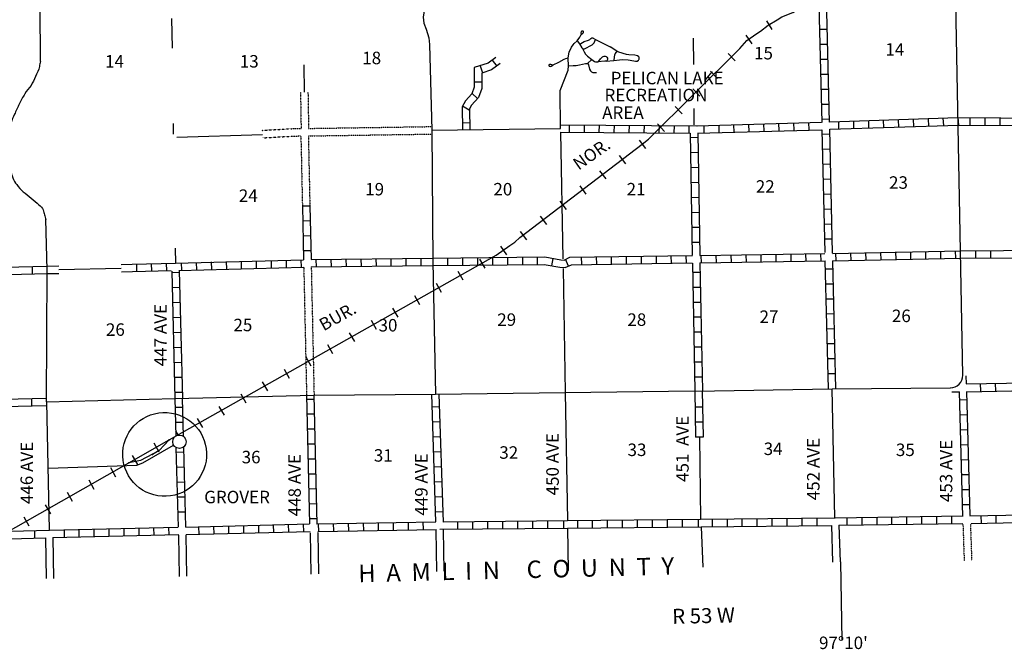
# Model space of a CAD drawing. Extents: x 1896717 to 2422910, y 16167611 to 16628375.
# Drawn here: x 2083222 to 2122694, y 16276936 to 16302161 of the extents above; entities that cross this region are included whole.
import ezdxf
from ezdxf.enums import TextEntityAlignment as Align

# ---------------------------------------------------------------- set-up
doc = ezdxf.new("R2010")
doc.units = 0
doc.header["$MEASUREMENT"] = 0
doc.linetypes.add('DGN_STYLE_3', pattern=[0.0011, 0, -0.0011])
for name, color, linetype in [('L10', 7, 'CONTINUOUS'), ('L11', 7, 'CONTINUOUS'), ('L13', 7, 'CONTINUOUS'), ('L14', 7, 'CONTINUOUS'), ('L15', 7, 'CONTINUOUS'), ('L16', 7, 'CONTINUOUS'), ('L30', 7, 'CONTINUOUS'), ('L36', 7, 'CONTINUOUS'), ('L4', 7, 'CONTINUOUS'), ('L53', 7, 'CONTINUOUS'), ('L8', 7, 'CONTINUOUS')]:
    doc.layers.add(name, color=color, linetype=linetype)
doc.styles.add('STYLE-FONT002', font='font002.shx')
doc.styles.add('STYLE-FONT023', font='font023.shx')

# ---------------------------------------------------------------- blocks, each defined once
blk = doc.blocks.new('TWN_5')
at = {"layer": 'L16', "color": 7, "linetype": 'CONTINUOUS'}
blk.add_circle((-29, -2), 269, dxfattribs=at)

msp = doc.modelspace()

# ---------------------------------------------------------------- linework, layer by layer
at = {"layer": 'L10', "color": 30, "linetype": 'CONTINUOUS', "flags": 128}
for points in [[(2084320, 16292287), (2084787, 16292298)], [(2087288, 16292359), (2087732, 16292370)], [(2087298, 16292062), (2087743, 16292073)], [(2084320, 16291987), (2084792, 16291999)]]:
    msp.add_lwpolyline(points, dxfattribs=at)
at = {"layer": 'L11', "color": 31, "linetype": 'DGN_STYLE_3'}
for p, q in [((2094480, 16299251), (2094503, 16297801)), ((2094779, 16299262), (2094803, 16297805)), ((2094495, 16297479), (2094556, 16294705)), ((2094795, 16297462), (2094855, 16294707)), ((2094611, 16292246), (2094723, 16287113)), ((2094911, 16292253), (2095023, 16287120))]:
    msp.add_line(p, q, dxfattribs=at)
at = {"layer": 'L11', "color": 31, "linetype": 'DGN_STYLE_3', "flags": 128}
for points in [[(2092945, 16297728), (2094120, 16297795), (2094503, 16297801)], [(2094795, 16297504), (2099745, 16297579)], [(2094803, 16297805), (2099745, 16297879)], [(2092955, 16297427), (2094137, 16297495), (2094478, 16297504)]]:
    msp.add_lwpolyline(points, dxfattribs=at)
at = {"layer": 'L13', "color": 7, "linetype": 'CONTINUOUS'}
for p, q in [((2089306, 16302205), (2089331, 16301025)), ((2110225, 16301426), (2110234, 16300360)), ((2094612, 16300354), (2094630, 16299257)), ((2110248, 16298598), (2110253, 16297954)), ((2089370, 16298004), (2089378, 16297579)), ((2089525, 16297453), (2092951, 16297563)), ((2104903, 16297654), (2104995, 16292579)), ((2089453, 16293004), (2089462, 16292412)), ((2084789, 16292149), (2087293, 16292212)), ((2105003, 16292187), (2105089, 16287220)), ((2105092, 16287220), (2105179, 16282094)), ((2110469, 16285439), (2110520, 16282147)), ((2105186, 16281795), (2105211, 16280095)), ((2084254, 16281407), (2084279, 16279770)), ((2084554, 16281415), (2084579, 16279770)), ((2089587, 16281512), (2089612, 16279854)), ((2089887, 16281520), (2089912, 16279862)), ((2094870, 16281604), (2094895, 16279945)), ((2095170, 16281612), (2095195, 16279954)), ((2099903, 16281712), (2099928, 16280053)), ((2100203, 16281720), (2100228, 16280062))]:
    msp.add_line(p, q, dxfattribs=at)
at = {"layer": 'L15', "color": 220, "linetype": 'CONTINUOUS'}
for p, q in [((2113386, 16301770), (2113169, 16302120)), ((2112586, 16301195), (2112344, 16301537)), ((2111911, 16300512), (2111619, 16300804)), ((2111203, 16299804), (2110911, 16300104)), ((2110494, 16299104), (2110203, 16299395)), ((2109786, 16298395), (2109495, 16298687)), ((2109078, 16297687), (2108786, 16297987)), ((2108320, 16296995), (2108070, 16297329)), ((2107528, 16296387), (2107270, 16296720)), ((2106728, 16295779), (2106478, 16296112)), ((2105936, 16295170), (2105686, 16295504)), ((2105145, 16294562), (2104886, 16294895)), ((2104353, 16293954), (2104095, 16294287)), ((2103553, 16293345), (2103303, 16293679)), ((2102745, 16292745), (2102511, 16293087)), ((2101878, 16292212), (2101670, 16292570)), ((2101003, 16291720), (2100803, 16292079)), ((2100136, 16291229), (2099928, 16291587)), ((2099262, 16290737), (2099062, 16291095)), ((2098395, 16290245), (2098187, 16290604)), ((2097520, 16289754), (2097320, 16290112)), ((2096653, 16289262), (2096445, 16289620)), ((2095778, 16288770), (2095578, 16289129)), ((2094912, 16288279), (2094703, 16288637)), ((2094045, 16287787), (2093837, 16288145)), ((2093170, 16287295), (2092962, 16287654)), ((2092303, 16286804), (2092095, 16287162)), ((2091428, 16286312), (2091220, 16286670)), ((2090562, 16285820), (2090353, 16286179)), ((2089570, 16285529), (2089487, 16285687)), ((2088820, 16284829), (2088612, 16285195)), ((2087954, 16284337), (2087745, 16284695)), ((2087079, 16283837), (2086879, 16284204)), ((2086212, 16283345), (2086004, 16283712)), ((2085337, 16282854), (2085137, 16283220)), ((2083604, 16281870), (2083395, 16282229))]:
    msp.add_line(p, q, dxfattribs=at)
at = {"layer": 'L15', "color": 2, "linetype": 'CONTINUOUS'}
for p, q in [((2087604, 16284404), (2089220, 16285329)), ((2084470, 16282362), (2084262, 16282720))]:
    msp.add_line(p, q, dxfattribs=at)
at = {"layer": 'L15', "color": 220, "linetype": 'CONTINUOUS', "flags": 128}
for points in [[(2082179, 16281329), (2087604, 16284404), (2089220, 16285329), (2102320, 16292729), (2102870, 16293112), (2103078, 16293254), (2103278, 16293429), (2108170, 16297179), (2108436, 16297379), (2112086, 16301012), (2112369, 16301329), (2112769, 16301612), (2112919, 16301704), (2113228, 16301945), (2113586, 16302162), (2113769, 16302270), (2114211, 16302445), (2115178, 16303045), (2115403, 16303154), (2115878, 16303437), (2121286, 16306604), (2124394, 16309187)], [(2089220, 16285329), (2088820, 16284904), (2088545, 16284745)], [(2088545, 16284754), (2088062, 16284495), (2087604, 16284404)]]:
    msp.add_lwpolyline(points, dxfattribs=at)
at = {"layer": 'L15', "color": 2, "linetype": 'CONTINUOUS'}
for p in [(2089220, 16285329), (2089228, 16285329), (2088545, 16284754), (2088545, 16284745), (2087604, 16284404)]:
    msp.add_point(p, dxfattribs=at)
at = {"layer": 'L16', "color": 7, "linetype": 'CONTINUOUS'}
msp.add_ellipse((2089033, 16284745), major_axis=(-67, 1679), ratio=0.999962, dxfattribs=at)
at = {"layer": 'L4', "color": 2, "linetype": 'CONTINUOUS'}
for p, q in [((2121028, 16287920), (2120753, 16302837)), ((2106156, 16300563), (2105983, 16300410)), ((2099889, 16287154), (2110280, 16287287)), ((2110290, 16287282), (2115794, 16287373)), ((2115794, 16287370), (2120528, 16287412)), ((2115904, 16282203), (2115794, 16287370)), ((2084295, 16286854), (2084398, 16281712))]:
    msp.add_line(p, q, dxfattribs=at)
at = {"layer": 'L4', "color": 2, "linetype": 'CONTINUOUS', "flags": 128}
for points in [[(2084054, 16300487), (2084037, 16302687), (2084012, 16305312), (2083937, 16307379), (2083945, 16307962), (2083837, 16308354), (2083579, 16308512)], [(2099645, 16303979), (2099620, 16303645), (2099403, 16302262), (2099428, 16302020), (2099520, 16301787), (2099628, 16301429), (2099657, 16301171), (2099745, 16297729)], [(2105575, 16301309), (2105675, 16301456), (2105730, 16301567)], [(2105219, 16300318), (2105216, 16300623), (2105216, 16300623), (2105232, 16300794), (2105254, 16300860), (2105347, 16301061), (2105410, 16301160), (2105449, 16301201), (2105575, 16301309), (2105660, 16301199), (2105755, 16301034), (2105779, 16301008), (2105853, 16300868), (2105911, 16300782), (2105982, 16300704), (2106156, 16300563), (2106259, 16300486), (2106304, 16300477), (2106405, 16300478)], [(2105660, 16301199), (2105714, 16301211), (2105856, 16301284), (2106027, 16301336), (2106078, 16301369), (2106119, 16301413), (2106154, 16301431), (2106194, 16301430), (2106213, 16301424), (2106310, 16301367), (2106888, 16301071)], [(2105779, 16301008), (2105803, 16300995), (2105823, 16300991), (2105863, 16300997), (2106166, 16301150), (2106211, 16301190), (2106247, 16301237), (2106310, 16301367)], [(2106728, 16300504), (2107039, 16300532), (2107273, 16300556), (2107388, 16300561), (2107611, 16300553), (2107699, 16300545), (2107913, 16300501), (2107950, 16300500), (2107979, 16300506), (2108024, 16300535), (2108044, 16300564), (2108052, 16300584), (2108056, 16300623), (2108051, 16300649), (2108041, 16300670), (2107983, 16300714), (2107939, 16300731), (2107885, 16300740), (2107639, 16300748), (2107544, 16300762), (2107239, 16300865), (2107157, 16300901), (2106888, 16301071)], [(2107157, 16300901), (2107099, 16300805), (2107066, 16300734), (2107051, 16300675), (2107039, 16300532)], [(2099745, 16297729), (2104904, 16297807), (2104888, 16299330), (2105205, 16300133), (2105219, 16300318)], [(2105216, 16300623), (2105098, 16300594), (2105039, 16300571), (2104826, 16300444), (2104595, 16300342)], [(2105219, 16300318), (2105407, 16300321), (2105527, 16300332), (2105665, 16300354), (2105900, 16300407), (2105983, 16300410), (2106005, 16300388), (2106024, 16300353), (2106065, 16300178), (2106100, 16300107), (2106147, 16300067), (2106202, 16300049), (2106339, 16300049)], [(2099745, 16297729), (2099786, 16292462), (2099889, 16287154)], [(2084295, 16286854), (2084320, 16292137), (2084270, 16294154)], [(2084299, 16286854), (2089440, 16286979)], [(2089441, 16286979), (2095029, 16287120)], [(2095029, 16287120), (2099889, 16287154)], [(2084370, 16284187), (2087912, 16284320), (2088162, 16284412), (2089387, 16285112)]]:
    msp.add_lwpolyline(points, dxfattribs=at)
for points in [[(2105730, 16301567), (2105800, 16301622), (2105823, 16301649), (2105826, 16301668), (2105822, 16301683), (2105808, 16301697), (2105790, 16301705), (2105768, 16301706), (2105754, 16301701), (2105735, 16301686), (2105727, 16301667), (2105724, 16301637), (2105730, 16301567)], [(2106405, 16300478), (2106444, 16300505), (2106511, 16300591), (2106582, 16300668), (2106608, 16300685), (2106651, 16300699), (2106691, 16300697), (2106729, 16300683), (2106761, 16300660), (2106787, 16300617), (2106792, 16300598), (2106790, 16300573), (2106779, 16300545), (2106754, 16300519), (2106728, 16300504), (2106675, 16300494), (2106405, 16300478)], [(2104595, 16300342), (2104521, 16300368), (2104466, 16300372), (2104434, 16300356), (2104431, 16300331), (2104433, 16300322), (2104433, 16300322), (2104453, 16300300), (2104467, 16300293), (2104493, 16300292), (2104527, 16300303), (2104595, 16300342)]]:
    msp.add_lwpolyline(points, close=True, dxfattribs=at)
at = {"layer": 'L4', "color": 2, "linetype": 'CONTINUOUS'}
msp.add_arc((2120527, 16287909), 500, 270.4357, 0.8983, dxfattribs=at)
msp.add_open_spline([(2084054, 16300487), (2084040, 16300420), (2084026, 16300354), (2084012, 16300287), (2083982, 16300144), (2083913, 16300013), (2083854, 16299879), (2083801, 16299759), (2083745, 16299641), (2083679, 16299529), (2083608, 16299409), (2083499, 16299315), (2083429, 16299195), (2083349, 16299059), (2083274, 16298920), (2083204, 16298779), (2083137, 16298644), (2083074, 16298508), (2083012, 16298370), (2082963, 16298262), (2082912, 16298155), (2082887, 16298037), (2082854, 16297882), (2082854, 16297726), (2082854, 16297570), (2082854, 16297506), (2082854, 16297443), (2082854, 16297379), (2082854, 16297231), (2082854, 16297084), (2082854, 16296937), (2082854, 16296767), (2082839, 16296598), (2082837, 16296429), (2082834, 16296226), (2082874, 16296026), (2082945, 16295829), (2082983, 16295726), (2083037, 16295638), (2083104, 16295554), (2083184, 16295451), (2083264, 16295352), (2083362, 16295270), (2083467, 16295183), (2083574, 16295099), (2083679, 16295012), (2083785, 16294924), (2083890, 16294835), (2083995, 16294745), (2084064, 16294686), (2084147, 16294625), (2084170, 16294537), (2084187, 16294473), (2084204, 16294409), (2084220, 16294345), (2084237, 16294281), (2084254, 16294218), (2084270, 16294154)], degree=3, knots=[0, 0, 0, 0, 0.028606, 0.028606, 0.028606, 0.089927, 0.089927, 0.089927, 0.144716, 0.144716, 0.144716, 0.203055, 0.203055, 0.203055, 0.26936, 0.26936, 0.26936, 0.332517, 0.332517, 0.332517, 0.382364, 0.382364, 0.382364, 0.447872, 0.447872, 0.447872, 0.474709, 0.474709, 0.474709, 0.53655, 0.53655, 0.53655, 0.607765, 0.607765, 0.607765, 0.693133, 0.693133, 0.693133, 0.737564, 0.737564, 0.737564, 0.791249, 0.791249, 0.791249, 0.84847, 0.84847, 0.84847, 0.906433, 0.906433, 0.906433, 0.94453, 0.94453, 0.94453, 0.972265, 0.972265, 0.972265, 1, 1, 1, 1], dxfattribs=at)
at = {"layer": 'L53', "color": 7, "linetype": 'CONTINUOUS'}
for p, q in [((2110545, 16281840), (2110603, 16280223)), ((2115761, 16281902), (2115811, 16280423)), ((2116061, 16281906), (2116111, 16280434)), ((2116124, 16280434), (2116186, 16277287))]:
    msp.add_line(p, q, dxfattribs=at)
at = {"layer": 'L53', "color": 7, "linetype": 'DGN_STYLE_3'}
for p, q in [((2121036, 16281953), (2121086, 16280487)), ((2121336, 16281962), (2121386, 16280495))]:
    msp.add_line(p, q, dxfattribs=at)
at = {"layer": 'L8', "color": 1, "linetype": 'CONTINUOUS'}
for p, q in [((2115594, 16301770), (2115294, 16301762)), ((2115611, 16301170), (2115309, 16301162)), ((2101680, 16300317), (2101769, 16300032)), ((2102168, 16300541), (2102348, 16300303)), ((2115628, 16300570), (2115324, 16300562)), ((2115636, 16299970), (2115338, 16299962)), ((2101447, 16299672), (2101746, 16299672)), ((2101356, 16299200), (2101579, 16299002)), ((2115653, 16299370), (2115353, 16299362)), ((2115669, 16298770), (2115369, 16298762)), ((2100978, 16298704), (2101236, 16298554)), ((2100967, 16298031), (2101266, 16298037)), ((2105253, 16297954), (2105245, 16297654)), ((2105853, 16297945), (2105845, 16297645)), ((2106453, 16297945), (2106445, 16297645)), ((2107053, 16297937), (2107045, 16297637)), ((2107653, 16297929), (2107645, 16297629)), ((2108253, 16297929), (2108245, 16297629)), ((2111244, 16297937), (2111253, 16297637)), ((2111844, 16297954), (2111853, 16297654)), ((2112444, 16297970), (2112453, 16297670)), ((2113044, 16297995), (2113053, 16297695)), ((2113644, 16298012), (2113653, 16297712)), ((2114244, 16298029), (2114253, 16297729)), ((2114844, 16298045), (2114853, 16297745)), ((2115686, 16298170), (2115386, 16298162)), ((2116044, 16298079), (2116053, 16297779)), ((2116644, 16298095), (2116653, 16297795)), ((2117244, 16298120), (2117253, 16297820)), ((2117844, 16298137), (2117853, 16297837)), ((2118444, 16298154), (2118453, 16297862)), ((2119044, 16298179), (2119053, 16297879)), ((2119636, 16298195), (2119653, 16297895)), ((2120236, 16298220), (2120253, 16297920)), ((2120836, 16298237), (2120853, 16297937)), ((2121311, 16298237), (2121311, 16297937)), ((2121911, 16298229), (2121911, 16297929)), ((2122511, 16298229), (2122511, 16297929)), ((2108853, 16297920), (2108845, 16297620)), ((2109453, 16297920), (2109445, 16297620)), ((2110053, 16297912), (2110045, 16297612)), ((2110103, 16297612), (2110186, 16292729)), ((2110403, 16297620), (2110486, 16292712)), ((2110644, 16297920), (2110653, 16297620)), ((2115694, 16297570), (2115394, 16297562)), ((2110403, 16297437), (2110103, 16297429)), ((2110411, 16296837), (2110111, 16296829)), ((2115711, 16296970), (2115411, 16296962)), ((2115728, 16296370), (2115428, 16296362)), ((2110428, 16296237), (2110128, 16296229)), ((2110436, 16295637), (2110136, 16295629)), ((2115744, 16295770), (2115444, 16295762)), ((2115753, 16295170), (2115453, 16295162)), ((2110445, 16295037), (2110145, 16295029)), ((2094555, 16294705), (2094604, 16292546)), ((2094556, 16294700), (2094855, 16294707)), ((2094855, 16294707), (2094904, 16292553)), ((2110461, 16294437), (2110161, 16294429)), ((2115769, 16294570), (2115469, 16294562)), ((2094570, 16294103), (2094868, 16294110)), ((2110470, 16293837), (2110170, 16293837)), ((2115786, 16293970), (2115486, 16293962)), ((2094583, 16293507), (2094881, 16293514)), ((2110478, 16293237), (2110178, 16293237)), ((2115803, 16293370), (2115503, 16293362)), ((2094597, 16292911), (2094895, 16292917)), ((2115953, 16292504), (2115944, 16292804)), ((2116553, 16292512), (2116544, 16292812)), ((2117153, 16292529), (2117144, 16292829)), ((2117753, 16292537), (2117744, 16292837)), ((2118353, 16292554), (2118344, 16292854)), ((2118953, 16292562), (2118944, 16292862)), ((2119553, 16292579), (2119544, 16292879)), ((2120153, 16292587), (2120144, 16292887)), ((2120753, 16292604), (2120744, 16292904)), ((2121544, 16292904), (2121544, 16292604)), ((2122144, 16292912), (2122144, 16292612)), ((2089120, 16292104), (2089112, 16292404)), ((2089720, 16292120), (2089712, 16292420)), ((2090320, 16292137), (2090312, 16292437)), ((2090920, 16292154), (2090912, 16292454)), ((2091520, 16292170), (2091512, 16292470)), ((2092120, 16292179), (2092112, 16292479)), ((2092720, 16292195), (2092712, 16292495)), ((2093320, 16292212), (2093312, 16292512)), ((2093920, 16292229), (2093912, 16292529)), ((2094520, 16292245), (2094512, 16292545)), ((2095120, 16292254), (2095112, 16292554)), ((2095720, 16292262), (2095712, 16292562)), ((2096320, 16292270), (2096312, 16292570)), ((2096920, 16292279), (2096912, 16292579)), ((2097520, 16292287), (2097512, 16292587)), ((2098120, 16292295), (2098112, 16292595)), ((2098720, 16292304), (2098712, 16292604)), ((2099320, 16292304), (2099312, 16292604)), ((2100386, 16292320), (2100386, 16292620)), ((2100986, 16292320), (2100986, 16292620)), ((2101586, 16292329), (2101586, 16292629)), ((2102186, 16292337), (2102186, 16292637)), ((2102786, 16292337), (2102786, 16292637)), ((2103386, 16292345), (2103386, 16292645)), ((2103986, 16292354), (2103986, 16292654)), ((2104553, 16292304), (2104603, 16292595)), ((2105228, 16292287), (2105103, 16292562)), ((2105753, 16292354), (2105745, 16292654)), ((2106353, 16292362), (2106345, 16292662)), ((2106953, 16292370), (2106945, 16292670)), ((2107553, 16292379), (2107545, 16292679)), ((2108153, 16292387), (2108145, 16292687)), ((2108753, 16292395), (2108745, 16292695)), ((2109353, 16292404), (2109345, 16292704)), ((2109953, 16292412), (2109945, 16292712)), ((2110195, 16292412), (2110289, 16287287)), ((2110494, 16292420), (2110589, 16287287)), ((2110553, 16292420), (2110544, 16292720)), ((2111153, 16292429), (2111144, 16292729)), ((2111753, 16292437), (2111744, 16292737)), ((2112353, 16292445), (2112344, 16292745)), ((2112953, 16292454), (2112944, 16292754)), ((2113553, 16292462), (2113544, 16292762)), ((2114153, 16292470), (2114144, 16292770)), ((2114753, 16292479), (2114744, 16292779)), ((2115353, 16292487), (2115344, 16292787)), ((2083720, 16292270), (2083720, 16291970)), ((2087920, 16292079), (2087912, 16292370)), ((2088520, 16292087), (2088512, 16292387)), ((2089320, 16292087), (2089441, 16286979)), ((2089620, 16292029), (2089320, 16292020)), ((2089620, 16292112), (2089748, 16286987)), ((2110503, 16292037), (2110203, 16292037)), ((2115828, 16292170), (2115528, 16292162)), ((2089637, 16291429), (2089337, 16291420)), ((2110511, 16291437), (2110211, 16291437)), ((2115844, 16291570), (2115544, 16291562)), ((2089653, 16290829), (2089353, 16290820)), ((2110520, 16290837), (2110220, 16290837)), ((2115861, 16290970), (2115561, 16290962)), ((2089662, 16290229), (2089362, 16290220)), ((2110536, 16290237), (2110236, 16290237)), ((2115869, 16290370), (2115569, 16290362)), ((2110544, 16289637), (2110245, 16289637)), ((2115886, 16289770), (2115586, 16289762)), ((2089678, 16289629), (2089378, 16289620)), ((2089695, 16289029), (2089395, 16289020)), ((2110553, 16289037), (2110253, 16289037)), ((2115903, 16289170), (2115603, 16289170)), ((2115919, 16288570), (2115619, 16288570)), ((2089712, 16288429), (2089412, 16288420)), ((2110570, 16288437), (2110270, 16288437)), ((2089720, 16287829), (2089420, 16287820)), ((2110578, 16287837), (2110278, 16287837)), ((2115928, 16287970), (2115628, 16287970)), ((2121169, 16287570), (2126228, 16287662)), ((2110284, 16287287), (2110320, 16285437)), ((2110583, 16287287), (2110620, 16285437)), ((2121194, 16287254), (2126227, 16287362)), ((2121753, 16287279), (2121744, 16287579)), ((2122352, 16287287), (2122344, 16287587)), ((2083695, 16286987), (2083695, 16286687)), ((2089737, 16287229), (2089437, 16287220)), ((2089442, 16286979), (2089478, 16285470)), ((2089741, 16286987), (2089778, 16285470)), ((2094717, 16287112), (2094837, 16281962)), ((2094720, 16286963), (2095020, 16286963)), ((2095016, 16287120), (2095137, 16281954)), ((2120594, 16287245), (2120895, 16287253)), ((2121028, 16282253), (2120895, 16287253)), ((2121203, 16286929), (2120903, 16286920)), ((2089753, 16286629), (2089453, 16286620)), ((2100053, 16286645), (2099753, 16286637)), ((2110595, 16286637), (2110295, 16286637)), ((2094737, 16286370), (2095037, 16286370)), ((2121211, 16286329), (2120911, 16286320)), ((2089770, 16286029), (2089470, 16286020)), ((2094745, 16285770), (2095045, 16285770)), ((2100070, 16286045), (2099770, 16286037)), ((2110611, 16286037), (2110311, 16286037)), ((2121228, 16285729), (2120928, 16285720)), ((2100095, 16285445), (2099795, 16285437)), ((2110620, 16285437), (2110320, 16285437)), ((2089487, 16285012), (2089570, 16281829)), ((2089787, 16285029), (2089870, 16281829)), ((2094762, 16285170), (2095062, 16285170)), ((2121244, 16285129), (2120944, 16285120)), ((2089795, 16284829), (2089495, 16284820)), ((2094778, 16284570), (2095078, 16284570)), ((2100111, 16284845), (2099812, 16284837)), ((2121261, 16284529), (2120961, 16284520)), ((2089812, 16284229), (2089512, 16284220)), ((2100136, 16284245), (2099836, 16284237)), ((2094787, 16283970), (2095087, 16283970)), ((2121278, 16283929), (2120978, 16283920)), ((2089828, 16283629), (2089528, 16283620)), ((2094803, 16283370), (2095103, 16283379)), ((2100153, 16283645), (2099853, 16283637)), ((2121294, 16283328), (2120994, 16283320)), ((2089837, 16283029), (2089537, 16283029)), ((2100170, 16283045), (2099870, 16283037)), ((2094812, 16282770), (2095112, 16282779)), ((2121311, 16282728), (2121011, 16282720)), ((2089853, 16282429), (2089553, 16282429)), ((2094828, 16282170), (2095128, 16282178)), ((2100195, 16282445), (2099895, 16282437)), ((2109178, 16282137), (2109178, 16281837)), ((2109778, 16282145), (2109778, 16281845)), ((2110425, 16282145), (2110425, 16281845)), ((2110978, 16282154), (2110978, 16281854)), ((2111578, 16282162), (2111578, 16281862)), ((2112178, 16282170), (2112178, 16281870)), ((2112778, 16282170), (2112778, 16281870)), ((2113378, 16282178), (2113378, 16281878)), ((2113978, 16282187), (2113978, 16281887)), ((2114578, 16282187), (2114578, 16281887)), ((2115178, 16282195), (2115178, 16281895)), ((2116378, 16282212), (2116378, 16281912)), ((2116978, 16282220), (2116978, 16281920)), ((2117578, 16282228), (2117578, 16281928)), ((2118178, 16282237), (2118178, 16281937)), ((2118778, 16282245), (2118778, 16281945)), ((2119378, 16282253), (2119378, 16281953)), ((2119978, 16282262), (2119978, 16281962)), ((2120578, 16282270), (2120578, 16281970)), ((2121753, 16282287), (2121761, 16281987)), ((2122352, 16282303), (2122361, 16282003)), ((2086212, 16281454), (2086212, 16281754)), ((2086812, 16281462), (2086812, 16281762)), ((2087412, 16281479), (2087412, 16281779)), ((2088012, 16281487), (2088012, 16281787)), ((2088612, 16281504), (2088604, 16281804)), ((2089212, 16281520), (2089203, 16281820)), ((2090412, 16281545), (2090403, 16281845)), ((2091012, 16281562), (2091003, 16281862)), ((2091612, 16281579), (2091603, 16281878)), ((2092212, 16281595), (2092203, 16281895)), ((2092812, 16281604), (2092803, 16281904)), ((2093412, 16281620), (2093403, 16281920)), ((2094012, 16281637), (2094003, 16281937)), ((2094612, 16281654), (2094603, 16281954)), ((2095212, 16281662), (2095203, 16281962)), ((2095812, 16281679), (2095803, 16281979)), ((2096412, 16281687), (2096403, 16281987)), ((2097012, 16281695), (2097003, 16281995)), ((2097612, 16281704), (2097603, 16282004)), ((2098212, 16281712), (2098203, 16282012)), ((2098812, 16281729), (2098803, 16282029)), ((2099412, 16281737), (2099403, 16282037)), ((2100778, 16282054), (2100778, 16281754)), ((2101378, 16282062), (2101378, 16281762)), ((2101978, 16282062), (2101978, 16281762)), ((2102578, 16282070), (2102578, 16281770)), ((2103178, 16282079), (2103178, 16281778)), ((2103778, 16282079), (2103778, 16281778)), ((2104378, 16282087), (2104378, 16281787)), ((2105027, 16282099), (2105027, 16281799)), ((2105578, 16282104), (2105578, 16281804)), ((2106178, 16282104), (2106178, 16281804)), ((2106778, 16282112), (2106778, 16281812)), ((2107378, 16282120), (2107378, 16281820)), ((2107978, 16282120), (2107978, 16281820)), ((2108578, 16282128), (2108578, 16281828)), ((2079262, 16281571), (2084412, 16281712)), ((2079270, 16281270), (2084254, 16281407)), ((2083812, 16281695), (2083820, 16281395)), ((2085012, 16281429), (2085012, 16281729)), ((2085612, 16281437), (2085612, 16281737))]:
    msp.add_line(p, q, dxfattribs=at)
at = {"layer": 'L8', "color": 1, "linetype": 'CONTINUOUS', "flags": 128}
for points in [[(2115386, 16298046), (2115256, 16303273)], [(2115686, 16298054), (2115562, 16303054)], [(2102310, 16300649), (2102003, 16300418), (2101447, 16300245), (2101447, 16299456), (2101351, 16299196), (2101097, 16298910), (2100954, 16298664), (2100972, 16297746)], [(2102490, 16300409), (2102141, 16300147), (2101746, 16300024), (2101746, 16299402), (2101613, 16299039), (2101341, 16298733), (2101255, 16298586), (2101272, 16297753)], [(2104897, 16297955), (2110370, 16297912)], [(2110386, 16297912), (2115361, 16298054)], [(2115703, 16298070), (2120836, 16298237)], [(2115703, 16297770), (2120853, 16297937)], [(2120844, 16298237), (2125977, 16298204)], [(2120844, 16297937), (2125986, 16297904)], [(2104903, 16297654), (2110095, 16297612)], [(2110394, 16297612), (2115369, 16297754)], [(2115511, 16292829), (2115394, 16297754)], [(2115811, 16292804), (2115694, 16297770)], [(2110486, 16292720), (2115503, 16292795)], [(2115811, 16292795), (2120944, 16292904)], [(2120944, 16292904), (2126102, 16292937)], [(2087732, 16292370), (2089462, 16292412), (2094604, 16292546)], [(2094904, 16292553), (2099786, 16292612)], [(2099786, 16292612), (2104270, 16292654), (2104911, 16292545), (2105045, 16292529), (2105278, 16292645), (2110195, 16292720)], [(2099786, 16292312), (2104253, 16292354), (2104878, 16292245), (2105095, 16292229), (2105345, 16292345), (2110186, 16292420)], [(2110494, 16292420), (2115528, 16292495)], [(2115648, 16287370), (2115519, 16292504)], [(2115811, 16292495), (2120944, 16292604)], [(2115944, 16287370), (2115819, 16292495)], [(2120944, 16292604), (2126102, 16292637)], [(2079187, 16292162), (2084320, 16292287)], [(2087743, 16292073), (2089295, 16292112)], [(2089603, 16292112), (2094611, 16292246)], [(2094911, 16292253), (2099786, 16292312)], [(2079179, 16291862), (2084320, 16291987)], [(2121178, 16287570), (2121169, 16287887)], [(2121319, 16282303), (2121186, 16287270)], [(2079162, 16286879), (2084295, 16287004)], [(2095137, 16281962), (2099903, 16282045), (2099740, 16287152)], [(2100211, 16282029), (2100039, 16287155)], [(2079170, 16286579), (2084295, 16286704)], [(2105179, 16282094), (2110520, 16282147)], [(2110520, 16282152), (2115911, 16282204), (2121028, 16282278)], [(2121311, 16282278), (2126361, 16282378)], [(2084412, 16281712), (2089562, 16281829)], [(2089878, 16281829), (2094837, 16281962)], [(2100061, 16281745), (2105186, 16281795)], [(2100211, 16282045), (2105179, 16282094)], [(2105186, 16281795), (2110545, 16281840)], [(2110545, 16281840), (2115761, 16281902)], [(2116061, 16281906), (2121036, 16281978)], [(2121361, 16281978), (2126494, 16282078)], [(2084554, 16281415), (2089603, 16281529)], [(2089895, 16281537), (2094870, 16281662)], [(2095178, 16281662), (2099928, 16281737)]]:
    msp.add_lwpolyline(points, dxfattribs=at)

# ---------------------------------------------------------------- block references
at = {"layer": 'L16', "color": 7, "linetype": 'CONTINUOUS', "xscale": 1.000000000173473, "yscale": 1.000000000173473, "zscale": 1.000000000173473, "rotation": 0.001067218870610318}
msp.add_blockref('TWN_5', (2089653, 16285254), dxfattribs=at)

# ---------------------------------------------------------------- texts
at = {"layer": 'L14', "color": 1, "linetype": 'CONTINUOUS', "style": 'STYLE-FONT002'}
for s, p in [('14', (2118307, 16300720)), ('14', (2087025, 16300245)), ('13', (2092425, 16300245)), ('18', (2097333, 16300379)), ('15', (2113041, 16300570)), ('19', (2097452, 16295120)), ('20', (2102591, 16295120)), ('21', (2107931, 16295120)), ('22', (2113111, 16295229)), ('23', (2118452, 16295387)), ('24', (2092385, 16294862)), ('27', (2113261, 16290012)), ('26', (2118566, 16290045)), ('25', (2092170, 16289679)), ('30', (2097987, 16289669)), ('29', (2102746, 16289895)), ('28', (2107961, 16289895)), ('26', (2087058, 16289495)), ('31', (2097798, 16284454)), ('32', (2102828, 16284570)), ('33', (2107969, 16284679)), ('34', (2113426, 16284720)), ('35', (2118727, 16284679)), ('36', (2092500, 16284387))]:
    msp.add_text(s, height=500, rotation=360, dxfattribs=at).set_placement(p, align=Align.CENTER)
at = {"layer": 'L15', "color": 220, "linetype": 'DGN_STYLE_3', "style": 'STYLE-FONT023'}
for s, rotation, p in [('NOR.', 35.171, (2106293, 16296575)), ('BUR.', 29.1709, (2096089, 16290055))]:
    msp.add_text(s, height=500, rotation=rotation, dxfattribs=at).set_placement(p, align=Align.CENTER)
at = {"layer": 'L16', "color": 7, "linetype": 'CONTINUOUS', "style": 'STYLE-FONT002'}
msp.add_text('GROVER', height=500, rotation=360, dxfattribs=at).set_placement((2091936, 16282787), align=Align.CENTER)
at = {"layer": 'L30', "color": 7, "linetype": 'CONTINUOUS', "style": 'STYLE-FONT002'}
for s, p in [('447 AVE', (2089118, 16288275)), ('451  AVE', (2110041, 16283642)), ('450 AVE', (2104833, 16283102)), ('452 AVE', (2115287, 16282909)), ('446 AVE', (2083756, 16282754)), ('453 AVE', (2120611, 16282832)), ('448 AVE', (2094492, 16282263)), ('449 AVE', (2099572, 16282291))]:
    msp.add_text(s, height=500, rotation=90, dxfattribs=at).set_placement(p)
at = {"layer": 'L36', "color": 7, "linetype": 'CONTINUOUS', "style": 'STYLE-FONT002'}
for s, height, p in [('PELICAN LAKE', 499.96, (2109176, 16299573)), ('RECREATION', 500, (2108730, 16298892)), ('AREA', 500, (2107406, 16298187))]:
    msp.add_text(s, height=height, dxfattribs=at).set_placement(p, align=Align.CENTER)
at = {"layer": 'L53', "color": 7, "linetype": 'DGN_STYLE_3', "style": 'STYLE-FONT002'}
for s, height, rotation, p in [('H  A  M  L  I  N     C  O  U  N  T  Y', 699.98, 1.3849, (2103135, 16279775)), ('R 53 W', 600, 1.3849, (2110643, 16277984)), ("97°10'", 500, 360, (2116245, 16276945))]:
    msp.add_text(s, height=height, rotation=rotation, dxfattribs=at).set_placement(p, align=Align.CENTER)

doc.saveas('drawing.dxf')
